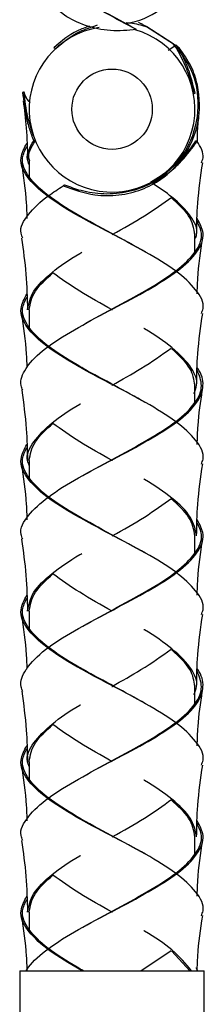
# Model space of a CAD drawing. Units: millimetres. Extents: x 9 to 202, y 7 to 255.
# Drawn here: x 167 to 171, y 136 to 155 of the extents above; entities that cross this region are included whole.
import ezdxf

# ---------------------------------------------------------------- set-up
doc = ezdxf.new("R2010")
doc.units = ezdxf.units.MM

msp = doc.modelspace()

# ---------------------------------------------------------------- linework, layer by layer
at = {"color": 7, "linetype": 'Continuous', "lineweight": 25}
for p, q in [((170.6338, 154.6639), (169.9652, 155.0958)), ((169.9653, 155.0957), (169.9653, 155.0957)), ((170.4958, 154.7579), (169.9898, 155.0816)), ((170.4165, 154.6218), (170.5487, 154.7077)), ((167.6474, 152.4418), (167.6474, 152.0958)), ((170.9474, 150.5958), (170.9474, 150.9418)), ((167.6474, 149.4418), (167.6474, 149.0958)), ((170.9474, 147.5958), (170.9474, 147.9418)), ((167.6474, 146.4418), (167.6474, 146.0958)), ((170.9474, 144.5958), (170.9474, 144.9418)), ((167.6474, 143.4418), (167.6474, 143.0958)), ((170.9474, 141.5958), (170.9474, 141.9418)), ((167.6474, 140.4418), (167.6474, 140.0958)), ((170.9474, 138.5958), (170.9474, 138.9418)), ((167.6474, 137.4418), (167.6474, 137.0958)), ((169.8734, 136.2751), (170.4732, 136.6819)), ((170.8477, 136.2751), (170.4856, 136.6684)), ((167.464, 136.2751), (167.464, 134.1751)), ((167.464, 136.2751), (171.1307, 136.2751)), ((168.7038, 136.2751), (168.7256, 136.2751)), ((171.0083, 136.2751), (170.9697, 136.3315)), ((171.1307, 134.1751), (171.1307, 136.2751))]:
    msp.add_line(p, q, dxfattribs=at)
msp.add_circle((169.2974, 153.4418), 0.8, dxfattribs=at)
for centre, start, end in [((169.2974, 156.7751), 279.84797, 330.86517), ((169.2974, 153.4418), 98.93908, 73.86742)]:
    msp.add_arc(centre, 1.65, start, end, dxfattribs=at)
for points, knots in [([(169.7466, 155.0527), (169.5536, 155.1571), (169.1678, 155.3659), (168.5514, 155.6994), (167.9991, 156.0545), (167.5857, 156.4346), (167.5408, 156.6901), (167.5179, 156.8206)], [0, 0, 0, 0, 0.177328, 0.354657, 0.5667649, 0.7786839, 1, 1, 1, 1]), ([(169.7829, 155.0304), (169.5801, 155.1385), (169.1745, 155.3548), (168.532, 155.6958), (167.97, 156.0545), (167.585, 156.3963), (167.5397, 156.6134), (167.5205, 156.7055)], [0, 0, 0, 0, 0.1937381, 0.3874829, 0.6113463, 0.8350121, 1, 1, 1, 1]), ([(169.7829, 155.0304), (169.6103, 155.0143), (169.2649, 154.9821), (168.7617, 155.0954), (168.2762, 155.3293), (168.0511, 155.5714), (167.9201, 155.7124)], [0, 0, 0, 0, 0.2296037, 0.4596391, 0.6852535, 1, 1, 1, 1]), ([(168.8469, 155.0963), (168.7653, 155.0682), (168.4809, 154.9703), (168.2824, 154.792), (168.1409, 154.6649)], [0, 0, 0, 0, 0.2868472, 1, 1, 1, 1]), ([(168.1778, 154.6538), (168.3248, 154.778), (168.5588, 154.9757), (168.888, 155.0814), (169.0102, 155.1207)], [0, 0, 0, 0, 0.6284925, 1, 1, 1, 1]), ([(169.577, 155.1719), (169.6892, 155.1581), (169.8333, 155.1403), (169.9614, 155.0923), (169.9898, 155.0816)], [0, 0, 0, 0, 0.7779425, 1, 1, 1, 1]), ([(169.7466, 155.0527), (169.7508, 155.0501), (169.7589, 155.045), (169.771, 155.0376), (169.7789, 155.0328), (169.7829, 155.0304)], [0, 0, 0, 0, 0.3510402, 0.6755153, 1, 1, 1, 1]), ([(169.9898, 155.0816), (169.9724, 155.0917), (169.9363, 155.1124), (169.881, 155.1434), (169.8429, 155.1642), (169.8239, 155.1745)], [0, 0, 0, 0, 0.3189133, 0.6594351, 1, 1, 1, 1]), ([(168.1409, 154.6649), (168.146, 154.6634), (168.1548, 154.6608), (168.1671, 154.6571), (168.1742, 154.6549), (168.1778, 154.6538)], [0, 0, 0, 0, 0.4205617, 0.7102796, 1, 1, 1, 1]), ([(168.3241, 151.9145), (168.5294, 151.8414), (168.8784, 151.717), (169.4378, 151.7159), (169.8963, 151.8288), (170.352, 152.0752), (170.7854, 152.5202), (171.0552, 153.1725), (171.0479, 153.8053), (170.8877, 154.3102), (170.7184, 154.5461), (170.6338, 154.6639)], [0, 0, 0, 0, 0.1120778, 0.1906188, 0.2692192, 0.3483541, 0.4705033, 0.640724, 0.8155761, 0.9079039, 1, 1, 1, 1]), ([(170.4958, 154.7579), (170.6115, 154.6201), (170.9108, 154.2634), (171.0551, 153.5817), (170.9316, 152.8688), (170.5715, 152.3105), (170.1221, 151.9639), (169.6385, 151.7786), (169.1442, 151.7337), (168.7044, 151.7993), (168.4621, 151.8909), (168.3561, 151.9309)], [0, 0, 0, 0, 0.1103117, 0.2853762, 0.4639974, 0.601938, 0.7027807, 0.7841766, 0.8658966, 0.9413617, 1, 1, 1, 1]), ([(170.6338, 154.6639), (170.6176, 154.6749), (170.5866, 154.6961), (170.5406, 154.7275), (170.5108, 154.7478), (170.4958, 154.7579)], [0, 0, 0, 0, 0.3522567, 0.6761277, 1, 1, 1, 1]), ([(170.5487, 154.7077), (170.6318, 154.5555), (170.7571, 154.3257), (170.8621, 154.0044), (170.8986, 153.84), (170.9168, 153.7577)], [0, 0, 0, 0, 0.4947457, 0.7468487, 1, 1, 1, 1]), ([(170.5868, 154.7134), (170.5813, 154.7126), (170.5743, 154.7115), (170.5673, 154.7105), (170.5659, 154.7103)], [0, 0, 0, 0, 0.7875263, 1, 1, 1, 1]), ([(170.9503, 153.76), (170.9116, 153.9214), (170.8533, 154.1647), (170.719, 154.4814), (170.631, 154.6359), (170.5868, 154.7134)], [0, 0, 0, 0, 0.4954912, 0.7470625, 1, 1, 1, 1]), ([(167.5498, 153.7804), (167.547, 153.7802), (167.5414, 153.7798), (167.5308, 153.7791), (167.5229, 153.7785), (167.5179, 153.7782)], [0, 0, 0, 0, 0.2629362, 0.5258725, 1, 1, 1, 1]), ([(167.5179, 153.7782), (167.5356, 153.6158), (167.5623, 153.3712), (167.6476, 153.0487), (167.7074, 152.8892), (167.7374, 152.8093)], [0, 0, 0, 0, 0.4966655, 0.7478674, 1, 1, 1, 1]), ([(167.6661, 153.5773), (167.6597, 153.5835), (167.5892, 153.6514), (167.5686, 153.7189), (167.5498, 153.7804)], [0, 0, 0, 0, 0.0905823, 1, 1, 1, 1]), ([(167.7714, 152.8142), (167.7156, 152.9717), (167.6314, 153.2091), (167.5723, 153.5338), (167.5573, 153.6981), (167.5498, 153.7804)], [0, 0, 0, 0, 0.4963218, 0.7477636, 1, 1, 1, 1]), ([(170.9168, 153.7577), (170.9196, 153.7579), (170.9252, 153.7583), (170.9364, 153.7591), (170.9448, 153.7596), (170.9503, 153.76)], [0, 0, 0, 0, 0.25063794, 0.50127588, 1, 1, 1, 1]), ([(167.5265, 153.6115), (167.5511, 153.4322), (167.6039, 153.0474), (167.6105, 152.6527), (167.614, 152.4419)], [0, 0, 0, 0, 0.4659426, 1, 1, 1, 1]), ([(170.9954, 152.8), (170.997, 152.9134), (170.9992, 153.0786), (171.0213, 153.243), (171.0283, 153.2946)], [0, 0, 0, 0, 0.6864913, 1, 1, 1, 1]), ([(171.0749, 149.3727), (171.0882, 149.4053), (171.1525, 149.5628), (170.9897, 149.8458), (170.5951, 150.2211), (169.9817, 150.5958), (169.2696, 150.9704), (168.5609, 151.3458), (167.9626, 151.7211), (167.5754, 152.0958), (167.4314, 152.4427), (167.55, 152.6652), (167.6019, 152.7626)], [0, 0, 0, 0, 0.0288309, 0.1395087, 0.2501865, 0.3607666, 0.4713466, 0.5820245, 0.6927023, 0.8032823, 0.9138624, 1, 1, 1, 1]), ([(169.9605, 150.5984), (169.7361, 150.7224), (169.2855, 150.9713), (168.5841, 151.3458), (167.994, 151.7211), (167.6114, 152.0958), (167.466, 152.4224), (167.5661, 152.6246), (167.6042, 152.7017)], [0, 0, 0, 0, 0.17696813, 0.35533568, 0.53370322, 0.71191192, 0.89012062, 1, 1, 1, 1]), ([(167.6474, 152.3443), (167.6339, 152.3768), (167.5699, 152.5318), (167.6634, 152.6868), (167.7374, 152.8093)], [0, 0, 0, 0, 0.2096526, 1, 1, 1, 1]), ([(167.6591, 152.4067), (167.6549, 152.4184), (167.6054, 152.5542), (167.6922, 152.69), (167.7714, 152.8142)], [0, 0, 0, 0, 0.0861546, 1, 1, 1, 1]), ([(167.7374, 152.8093), (167.7402, 152.8097), (167.7473, 152.8107), (167.7586, 152.8123), (167.7671, 152.8135), (167.7714, 152.8142)], [0, 0, 0, 0, 0.24999901, 0.62499882, 1, 1, 1, 1]), ([(170.9614, 152.8096), (170.9068, 152.7337), (170.7686, 152.5415), (170.4908, 152.2465), (170.2077, 152.0702), (170.0637, 151.9805)], [0, 0, 0, 0, 0.2427775, 0.6146867, 1, 1, 1, 1]), ([(170.1041, 151.9644), (170.2109, 152.0303), (170.4242, 152.1622), (170.7278, 152.4435), (170.8922, 152.6668), (170.9914, 152.8014)], [0, 0, 0, 0, 0.2846423, 0.5687427, 1, 1, 1, 1]), ([(170.9914, 152.8014), (170.9887, 152.8021), (170.9835, 152.8035), (170.9735, 152.8063), (170.9661, 152.8083), (170.9614, 152.8096)], [0, 0, 0, 0, 0.2624727, 0.5249453, 1, 1, 1, 1]), ([(171.0749, 152.3727), (171.0886, 152.4053), (171.1485, 152.5483), (171.0598, 152.6911), (170.9914, 152.8014)], [0, 0, 0, 0, 0.2277996, 1, 1, 1, 1]), ([(167.4932, 152.3734), (167.5338, 152.1056), (167.5896, 151.7365), (167.5993, 151.3648), (167.602, 151.2627)], [0, 0, 0, 0, 0.72538217, 1, 1, 1, 1]), ([(170.9807, 150.9419), (170.9848, 151.1511), (170.9941, 151.6299), (171.0628, 152.1055), (171.1015, 152.3734)], [0, 0, 0, 0, 0.4367469, 1, 1, 1, 1]), ([(167.5198, 150.8727), (167.5065, 150.9053), (167.4422, 151.0628), (167.6063, 151.3456), (167.9326, 151.6614), (168.2245, 151.8501), (168.3241, 151.9145)], [0, 0, 0, 0, 0.0937763, 0.4536474, 0.8135185, 1, 1, 1, 1]), ([(168.3561, 151.9309), (168.3516, 151.9286), (168.344, 151.9247), (168.3333, 151.9192), (168.3272, 151.9161), (168.3241, 151.9145)], [0, 0, 0, 0, 0.42689549, 0.71344531, 1, 1, 1, 1]), ([(170.9562, 150.8701), (170.9655, 150.894), (171.0238, 151.0428), (170.8776, 151.3163), (170.5589, 151.6581), (170.239, 151.8736), (170.1041, 151.9644)], [0, 0, 0, 0, 0.0655285, 0.407819, 0.7504231, 1, 1, 1, 1]), ([(169.3022, 150.9446), (169.5234, 151.0685), (169.9675, 151.3174), (170.3138, 151.5666), (170.4877, 151.6918)], [0, 0, 0, 0, 0.4978782, 1, 1, 1, 1]), ([(170.9474, 150.9418), (170.9251, 151.0666), (170.8811, 151.3132), (170.6082, 151.5601), (170.4734, 151.682)], [0, 0, 0, 0, 0.5063727, 1, 1, 1, 1]), ([(167.5215, 147.8428), (167.5079, 147.8736), (167.4444, 148.0177), (167.5254, 148.1856), (167.7013, 148.4469), (168.004, 148.7213), (168.6119, 149.0957), (169.3254, 149.4705), (170.0337, 149.8458), (170.6322, 150.2211), (171.0193, 150.5958), (171.1633, 150.9428), (171.0447, 151.1652), (170.9927, 151.2627)], [0, 0, 0, 0, 0.0270785, 0.1265158, 0.1472246, 0.2569053, 0.3664891, 0.4760729, 0.5857535, 0.6954342, 0.805018, 0.9146018, 1, 1, 1, 1]), ([(168.6295, 149.0958), (168.8555, 149.2206), (169.3076, 149.4705), (170.0107, 149.8458), (170.6007, 150.2211), (170.9833, 150.5958), (171.1287, 150.9225), (171.0286, 151.1246), (170.9904, 151.2018)], [0, 0, 0, 0, 0.1779788, 0.3561163, 0.5342538, 0.7122327, 0.8902115, 1, 1, 1, 1]), ([(167.4932, 150.8734), (167.5283, 150.635), (167.5981, 150.1594), (167.6087, 149.6806), (167.614, 149.4418)], [0, 0, 0, 0, 0.5012376, 1, 1, 1, 1]), ([(170.9927, 149.7627), (170.9954, 149.8648), (171.0051, 150.2365), (171.061, 150.6056), (171.1015, 150.8734)], [0, 0, 0, 0, 0.2746256, 1, 1, 1, 1]), ([(167.614, 149.4418), (167.6389, 149.5666), (167.6888, 149.8165), (168.0839, 150.1918), (168.4516, 150.4503), (168.6813, 150.5834), (168.6953, 150.5915)], [0, 0, 0, 0, 0.3260533, 0.6524055, 0.9787577, 1, 1, 1, 1]), ([(167.6474, 149.4418), (167.6696, 149.5666), (167.7136, 149.8132), (167.9866, 150.0601), (168.1213, 150.182)], [0, 0, 0, 0, 0.5063727, 1, 1, 1, 1]), ([(169.3021, 149.439), (169.3005, 149.4399), (169.0843, 149.5657), (168.6307, 149.8132), (168.2897, 150.0601), (168.1213, 150.182)], [0, 0, 0, 0, 0.003731, 0.5082168, 1, 1, 1, 1]), ([(171.0749, 146.3727), (171.0882, 146.4053), (171.1525, 146.5628), (170.9897, 146.8458), (170.5952, 147.2211), (170.0003, 147.5843), (169.3385, 147.9352), (168.8609, 148.1856), (168.4005, 148.4469), (167.9619, 148.7213), (167.5757, 149.0957), (167.4316, 149.4415), (167.5493, 149.6627), (167.6005, 149.7588)], [0, 0, 0, 0, 0.0288565, 0.1396246, 0.2503928, 0.3610631, 0.4614459, 0.5618691, 0.5827833, 0.6935514, 0.8042218, 0.9148921, 1, 1, 1, 1]), ([(169.96, 147.5986), (169.758, 147.7108), (169.3522, 147.9362), (168.8802, 148.1856), (168.4268, 148.4469), (167.993, 148.7213), (167.6118, 149.0957), (167.4661, 149.4214), (167.5655, 149.6225), (167.6031, 149.6985)], [0, 0, 0, 0, 0.1604694, 0.3223667, 0.3560831, 0.5346599, 0.7130777, 0.8914954, 1, 1, 1, 1]), ([(167.4932, 149.3734), (167.534, 149.1056), (167.5885, 148.7475), (167.5983, 148.387), (167.6007, 148.296)], [0, 0, 0, 0, 0.7477467, 1, 1, 1, 1]), ([(170.9807, 147.9418), (170.9848, 148.151), (170.9941, 148.6299), (171.0628, 149.1055), (171.1015, 149.3734)], [0, 0, 0, 0, 0.4367691, 1, 1, 1, 1]), ([(170.9247, 147.778), (170.9485, 147.8326), (171.0206, 147.9985), (170.8946, 148.3021), (170.5362, 148.6783), (170.1519, 148.9448), (169.9322, 149.0725), (169.9276, 149.0751)], [0, 0, 0, 0, 0.1263628, 0.3837486, 0.7045411, 0.993814, 1, 1, 1, 1]), ([(169.2926, 147.939), (169.2942, 147.9399), (169.4869, 148.0521), (169.9389, 148.2989), (170.2838, 148.5462), (170.4732, 148.6819)], [0, 0, 0, 0, 0.0037319, 0.4531269, 1, 1, 1, 1]), ([(170.9474, 147.9418), (170.9301, 148.0528), (170.8925, 148.2945), (170.6284, 148.5372), (170.4856, 148.6684)], [0, 0, 0, 0, 0.4594659, 1, 1, 1, 1]), ([(167.5198, 144.8727), (167.5065, 144.9053), (167.4422, 145.0628), (167.605, 145.3458), (167.9997, 145.7211), (168.6131, 146.0958), (169.325, 146.4704), (170.0342, 146.8458), (170.6306, 147.2211), (171.013, 147.5843), (171.1441, 147.9352), (171.0821, 148.169), (170.9988, 148.2891), (170.994, 148.296)], [0, 0, 0, 0, 0.0285518, 0.1381207, 0.2476895, 0.3571616, 0.4666337, 0.5762026, 0.6857714, 0.7952435, 0.8945394, 0.9938754, 1, 1, 1, 1]), ([(168.6295, 146.0958), (168.8555, 146.2206), (169.3076, 146.4704), (170.0109, 146.8458), (170.5999, 147.2211), (170.9746, 147.5843), (171.122, 147.9245), (171.0339, 148.1402), (170.992, 148.2427)], [0, 0, 0, 0, 0.1745264, 0.3492084, 0.5238904, 0.6984168, 0.8567187, 1, 1, 1, 1]), ([(167.4991, 147.8434), (167.5352, 147.5873), (167.6002, 147.1259), (167.6098, 146.6525), (167.614, 146.4419)], [0, 0, 0, 0, 0.5549726, 1, 1, 1, 1]), ([(170.9938, 146.76), (170.9972, 146.8867), (171.007, 147.2472), (171.0601, 147.6059), (171.0945, 147.8386)], [0, 0, 0, 0, 0.351403, 1, 1, 1, 1]), ([(167.6474, 146.3443), (167.6342, 146.3768), (167.5706, 146.5342), (167.7129, 146.8164), (168.0775, 147.1918), (168.4429, 147.4448), (168.6626, 147.5725), (168.6672, 147.5751)], [0, 0, 0, 0, 0.0792739, 0.3838236, 0.6886525, 0.9934813, 1, 1, 1, 1]), ([(167.6474, 146.4418), (167.6696, 146.5666), (167.7136, 146.8132), (167.9866, 147.0601), (168.1213, 147.182)], [0, 0, 0, 0, 0.5063727, 1, 1, 1, 1]), ([(169.3021, 146.439), (169.3005, 146.4399), (169.0843, 146.5657), (168.6307, 146.8132), (168.2897, 147.0601), (168.1213, 147.182)], [0, 0, 0, 0, 0.003731, 0.5082168, 1, 1, 1, 1]), ([(171.0749, 143.3727), (171.0882, 143.4053), (171.1525, 143.5628), (170.9897, 143.8458), (170.5951, 144.2211), (169.9817, 144.5958), (169.2696, 144.9704), (168.5609, 145.3458), (167.9626, 145.7211), (167.5754, 146.0958), (167.4314, 146.4427), (167.55, 146.6652), (167.6019, 146.7626)], [0, 0, 0, 0, 0.0288309, 0.1395087, 0.2501865, 0.3607666, 0.4713466, 0.5820245, 0.6927023, 0.8032823, 0.9138624, 1, 1, 1, 1]), ([(169.9605, 144.5984), (169.7361, 144.7224), (169.2855, 144.9713), (168.5841, 145.3458), (167.994, 145.7211), (167.6114, 146.0958), (167.466, 146.4224), (167.5661, 146.6246), (167.6042, 146.7017)], [0, 0, 0, 0, 0.1769681, 0.3553357, 0.5337032, 0.7119119, 0.8901206, 1, 1, 1, 1]), ([(167.4932, 146.3734), (167.5338, 146.1056), (167.5896, 145.7365), (167.5993, 145.3648), (167.602, 145.2627)], [0, 0, 0, 0, 0.72538217, 1, 1, 1, 1]), ([(170.9807, 144.9419), (170.9848, 145.1511), (170.9941, 145.6299), (171.0628, 146.1055), (171.1015, 146.3734)], [0, 0, 0, 0, 0.4367469, 1, 1, 1, 1]), ([(170.9807, 144.9418), (170.9558, 145.0666), (170.9061, 145.3165), (170.5104, 145.6917), (170.1519, 145.9448), (169.9322, 146.0725), (169.9276, 146.0751)], [0, 0, 0, 0, 0.3307713, 0.6618456, 0.99292, 1, 1, 1, 1]), ([(169.3022, 144.9446), (169.5234, 145.0685), (169.9675, 145.3174), (170.3138, 145.5666), (170.4877, 145.6918)], [0, 0, 0, 0, 0.4978782, 1, 1, 1, 1]), ([(170.9474, 144.9418), (170.9251, 145.0666), (170.8811, 145.3132), (170.6082, 145.5601), (170.4734, 145.682)], [0, 0, 0, 0, 0.5063727, 1, 1, 1, 1]), ([(167.5215, 141.8428), (167.5079, 141.8736), (167.4444, 142.0177), (167.5254, 142.1856), (167.7013, 142.4469), (168.004, 142.7213), (168.6119, 143.0957), (169.3254, 143.4705), (170.0337, 143.8458), (170.6322, 144.2211), (171.0193, 144.5958), (171.1633, 144.9428), (171.0447, 145.1652), (170.9927, 145.2627)], [0, 0, 0, 0, 0.0270785, 0.1265158, 0.1472246, 0.2569053, 0.3664891, 0.4760729, 0.5857535, 0.6954342, 0.805018, 0.9146018, 1, 1, 1, 1]), ([(168.6295, 143.0958), (168.8555, 143.2206), (169.3076, 143.4705), (170.0107, 143.8458), (170.6007, 144.2211), (170.9833, 144.5958), (171.1287, 144.9225), (171.0286, 145.1246), (170.9904, 145.2018)], [0, 0, 0, 0, 0.17797884, 0.35611633, 0.53425381, 0.71223266, 0.8902115, 1, 1, 1, 1]), ([(167.4932, 144.8734), (167.5283, 144.635), (167.5981, 144.1594), (167.6087, 143.6806), (167.614, 143.4418)], [0, 0, 0, 0, 0.5012376, 1, 1, 1, 1]), ([(170.9927, 143.7627), (170.9954, 143.8648), (171.0051, 144.2365), (171.061, 144.6056), (171.1015, 144.8734)], [0, 0, 0, 0, 0.2746256, 1, 1, 1, 1]), ([(167.614, 143.4418), (167.6389, 143.5666), (167.6888, 143.8165), (168.0839, 144.1918), (168.4516, 144.4503), (168.6813, 144.5834), (168.6953, 144.5915)], [0, 0, 0, 0, 0.3260533, 0.6524055, 0.9787577, 1, 1, 1, 1]), ([(167.6474, 143.4418), (167.6696, 143.5666), (167.7136, 143.8132), (167.9866, 144.0601), (168.1213, 144.182)], [0, 0, 0, 0, 0.5063727, 1, 1, 1, 1]), ([(169.3021, 143.439), (169.3005, 143.4399), (169.0843, 143.5657), (168.6307, 143.8132), (168.2897, 144.0601), (168.1213, 144.182)], [0, 0, 0, 0, 0.003731, 0.5082168, 1, 1, 1, 1]), ([(171.0749, 140.3727), (171.0882, 140.4053), (171.1525, 140.5628), (170.9897, 140.8458), (170.5952, 141.2211), (170.0003, 141.5843), (169.3385, 141.9352), (168.8609, 142.1856), (168.4005, 142.4469), (167.9619, 142.7213), (167.5757, 143.0957), (167.4316, 143.4415), (167.5493, 143.6627), (167.6005, 143.7588)], [0, 0, 0, 0, 0.0288565, 0.1396246, 0.2503928, 0.3610631, 0.4614459, 0.5618691, 0.5827833, 0.6935514, 0.8042218, 0.9148921, 1, 1, 1, 1]), ([(169.96, 141.5986), (169.758, 141.7108), (169.3522, 141.9362), (168.8802, 142.1856), (168.4268, 142.4469), (167.993, 142.7213), (167.6118, 143.0957), (167.4661, 143.4214), (167.5655, 143.6225), (167.6031, 143.6985)], [0, 0, 0, 0, 0.1604694, 0.3223667, 0.3560831, 0.5346599, 0.7130777, 0.8914954, 1, 1, 1, 1]), ([(167.4932, 143.3734), (167.534, 143.1056), (167.5885, 142.7475), (167.5983, 142.387), (167.6007, 142.296)], [0, 0, 0, 0, 0.7477467, 1, 1, 1, 1]), ([(170.9807, 141.9418), (170.9848, 142.151), (170.9941, 142.6299), (171.0628, 143.1055), (171.1015, 143.3734)], [0, 0, 0, 0, 0.4367691, 1, 1, 1, 1]), ([(170.9247, 141.778), (170.9485, 141.8326), (171.0206, 141.9985), (170.8946, 142.3021), (170.5362, 142.6783), (170.1519, 142.9448), (169.9322, 143.0725), (169.9276, 143.0751)], [0, 0, 0, 0, 0.1263628, 0.3837486, 0.7045411, 0.993814, 1, 1, 1, 1]), ([(169.2926, 141.939), (169.2942, 141.9399), (169.4869, 142.0521), (169.9389, 142.2989), (170.2838, 142.5462), (170.4732, 142.6819)], [0, 0, 0, 0, 0.0037319, 0.4531269, 1, 1, 1, 1]), ([(170.9474, 141.9418), (170.9301, 142.0528), (170.8925, 142.2945), (170.6284, 142.5372), (170.4856, 142.6684)], [0, 0, 0, 0, 0.4594659, 1, 1, 1, 1]), ([(167.5198, 138.8727), (167.5065, 138.9053), (167.4422, 139.0628), (167.605, 139.3458), (167.9997, 139.7211), (168.6131, 140.0958), (169.325, 140.4704), (170.0342, 140.8458), (170.6306, 141.2211), (171.013, 141.5843), (171.1441, 141.9352), (171.0821, 142.169), (170.9988, 142.2891), (170.994, 142.296)], [0, 0, 0, 0, 0.0285518, 0.1381207, 0.2476895, 0.3571616, 0.4666337, 0.5762026, 0.6857714, 0.7952435, 0.8945394, 0.9938754, 1, 1, 1, 1]), ([(168.6295, 140.0958), (168.8555, 140.2206), (169.3076, 140.4704), (170.0109, 140.8458), (170.5999, 141.2211), (170.9746, 141.5843), (171.122, 141.9245), (171.0339, 142.1402), (170.992, 142.2427)], [0, 0, 0, 0, 0.1745264, 0.3492084, 0.5238904, 0.6984168, 0.8567187, 1, 1, 1, 1]), ([(167.4991, 141.8434), (167.5352, 141.5873), (167.6002, 141.1259), (167.6098, 140.6525), (167.614, 140.4419)], [0, 0, 0, 0, 0.5549726, 1, 1, 1, 1]), ([(170.9938, 140.76), (170.9972, 140.8867), (171.007, 141.2472), (171.0601, 141.6059), (171.0945, 141.8386)], [0, 0, 0, 0, 0.35140304, 1, 1, 1, 1]), ([(167.6474, 140.3443), (167.6342, 140.3768), (167.5706, 140.5342), (167.7129, 140.8164), (168.0775, 141.1918), (168.4429, 141.4448), (168.6626, 141.5725), (168.6672, 141.5751)], [0, 0, 0, 0, 0.0792739, 0.3838236, 0.6886525, 0.9934813, 1, 1, 1, 1]), ([(167.6474, 140.4418), (167.6696, 140.5666), (167.7136, 140.8132), (167.9866, 141.0601), (168.1213, 141.182)], [0, 0, 0, 0, 0.5063727, 1, 1, 1, 1]), ([(169.3021, 140.439), (169.3005, 140.4399), (169.0843, 140.5657), (168.6307, 140.8132), (168.2897, 141.0601), (168.1213, 141.182)], [0, 0, 0, 0, 0.003731, 0.5082168, 1, 1, 1, 1]), ([(171.0749, 137.3727), (171.0882, 137.4053), (171.1525, 137.5628), (170.9897, 137.8458), (170.5951, 138.2211), (169.9817, 138.5958), (169.2696, 138.9704), (168.5609, 139.3458), (167.9626, 139.7211), (167.5754, 140.0958), (167.4314, 140.4427), (167.55, 140.6652), (167.6019, 140.7626)], [0, 0, 0, 0, 0.0288309, 0.1395087, 0.2501865, 0.3607666, 0.4713466, 0.5820245, 0.6927023, 0.8032823, 0.9138624, 1, 1, 1, 1]), ([(169.9605, 138.5984), (169.7361, 138.7224), (169.2855, 138.9713), (168.5841, 139.3458), (167.994, 139.7211), (167.6114, 140.0958), (167.466, 140.4224), (167.5661, 140.6246), (167.6042, 140.7017)], [0, 0, 0, 0, 0.1769681, 0.3553357, 0.5337032, 0.7119119, 0.8901206, 1, 1, 1, 1]), ([(167.4932, 140.3734), (167.5338, 140.1056), (167.5896, 139.7365), (167.5993, 139.3648), (167.602, 139.2627)], [0, 0, 0, 0, 0.7253822, 1, 1, 1, 1]), ([(170.9807, 138.9419), (170.9848, 139.1511), (170.9941, 139.6299), (171.0628, 140.1055), (171.1015, 140.3734)], [0, 0, 0, 0, 0.4367469, 1, 1, 1, 1]), ([(170.9807, 138.9418), (170.9558, 139.0666), (170.9061, 139.3165), (170.5104, 139.6917), (170.1519, 139.9448), (169.9322, 140.0725), (169.9276, 140.0751)], [0, 0, 0, 0, 0.3307713, 0.6618456, 0.99292, 1, 1, 1, 1]), ([(169.3022, 138.9446), (169.5234, 139.0685), (169.9675, 139.3174), (170.3138, 139.5666), (170.4877, 139.6918)], [0, 0, 0, 0, 0.4978782, 1, 1, 1, 1]), ([(170.9474, 138.9418), (170.9251, 139.0666), (170.8811, 139.3132), (170.6082, 139.5601), (170.4734, 139.682)], [0, 0, 0, 0, 0.5063727, 1, 1, 1, 1]), ([(167.5864, 136.2751), (167.602, 136.2987), (167.7, 136.4469), (168.0045, 136.7213), (168.6118, 137.0957), (169.3254, 137.4705), (170.0337, 137.8458), (170.6322, 138.2211), (171.0193, 138.5958), (171.1633, 138.9428), (171.0447, 139.1652), (170.9927, 139.2627)], [0, 0, 0, 0, 0.0237083, 0.1492752, 0.2747311, 0.4001871, 0.5257539, 0.6513208, 0.7767767, 0.9022327, 1, 1, 1, 1]), ([(168.6295, 137.0958), (168.8555, 137.2206), (169.3076, 137.4705), (170.0107, 137.8458), (170.6007, 138.2211), (170.9833, 138.5958), (171.1287, 138.9225), (171.0286, 139.1246), (170.9904, 139.2018)], [0, 0, 0, 0, 0.1779788, 0.3561163, 0.5342538, 0.7122327, 0.8902115, 1, 1, 1, 1]), ([(167.4932, 138.8734), (167.5283, 138.635), (167.5981, 138.1594), (167.6087, 137.6806), (167.614, 137.4418)], [0, 0, 0, 0, 0.5012376, 1, 1, 1, 1]), ([(170.9927, 137.7627), (170.9954, 137.8648), (171.0051, 138.2365), (171.061, 138.6056), (171.1015, 138.8734)], [0, 0, 0, 0, 0.2746256, 1, 1, 1, 1]), ([(167.614, 137.4418), (167.6389, 137.5666), (167.6887, 137.8165), (168.0844, 138.1917), (168.4428, 138.4448), (168.6626, 138.5725), (168.6672, 138.5751)], [0, 0, 0, 0, 0.3307713, 0.6618456, 0.99292, 1, 1, 1, 1]), ([(167.6474, 137.4418), (167.6696, 137.5666), (167.7136, 137.8132), (167.9866, 138.0601), (168.1213, 138.182)], [0, 0, 0, 0, 0.5063727, 1, 1, 1, 1]), ([(169.3021, 137.439), (169.3005, 137.4399), (169.0843, 137.5657), (168.6307, 137.8132), (168.2897, 138.0601), (168.1213, 138.182)], [0, 0, 0, 0, 0.003731, 0.5082168, 1, 1, 1, 1]), ([(168.7038, 136.2751), (168.6621, 136.2987), (168.3995, 136.4469), (167.9624, 136.7213), (167.5756, 137.0957), (167.4316, 137.4415), (167.5493, 137.6627), (167.6005, 137.7588)], [0, 0, 0, 0, 0.047735, 0.3005547, 0.5531512, 0.8057477, 1, 1, 1, 1]), ([(168.7256, 136.2751), (168.6845, 136.2987), (168.4257, 136.4469), (167.9934, 136.7212), (167.6117, 137.0957), (167.4661, 137.4214), (167.5655, 137.6225), (167.6031, 137.6985)], [0, 0, 0, 0, 0.04975613, 0.31328627, 0.57658173, 0.83987718, 1, 1, 1, 1]), ([(167.4932, 137.3734), (167.5338, 137.1056), (167.5892, 136.7405), (167.5989, 136.3729), (167.6015, 136.2748)], [0, 0, 0, 0, 0.7333692, 1, 1, 1, 1]), ([(170.9932, 136.2748), (170.9958, 136.3729), (171.0055, 136.7405), (171.0609, 137.1056), (171.1015, 137.3734)], [0, 0, 0, 0, 0.26661374, 1, 1, 1, 1]), ([(170.8791, 136.2751), (170.7646, 136.414), (170.5468, 136.6782), (170.1518, 136.9448), (169.9322, 137.0725), (169.9276, 137.0751)], [0, 0, 0, 0, 0.5205545, 0.9899618, 1, 1, 1, 1]), ([(167.5864, 136.2751), (167.6907, 136.2751), (167.8135, 136.2751), (168.0367, 136.2751), (168.0703, 136.2751)], [0, 0, 0, 0, 0.8495102, 1, 1, 1, 1]), ([(167.9309, 136.2751), (167.9642, 136.2751), (168.0957, 136.2751), (168.3884, 136.2751), (168.6375, 136.2751), (168.7038, 136.2751)], [0, 0, 0, 0, 0.19958106, 0.78681405, 1, 1, 1, 1]), ([(168.2712, 136.2751), (168.3391, 136.2751), (168.4412, 136.2751), (168.5723, 136.2751), (168.6161, 136.2751)], [0, 0, 0, 0, 0.6658932, 1, 1, 1, 1]), ([(168.7327, 136.2751), (168.8484, 136.2751), (169.1575, 136.2751), (169.5598, 136.2751), (169.8129, 136.2751), (169.8734, 136.2751)], [0, 0, 0, 0, 0.31275324, 0.8357624, 1, 1, 1, 1])]:
    msp.add_open_spline(points, degree=3, knots=knots, dxfattribs=at)

doc.saveas('drawing.dxf')
